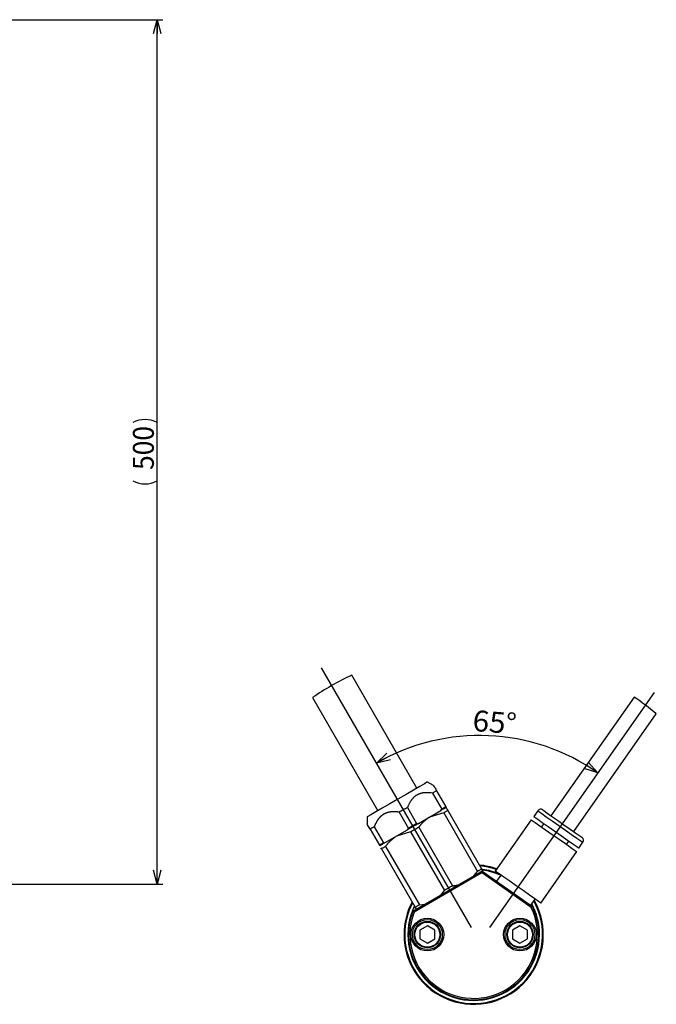
# Model space of a CAD drawing. Extents: x 21 to 271, y 104 to 286.
# Drawn here: x 179 to 271, y 128 to 269 of the extents above; entities that cross this region are included whole.
import ezdxf
from ezdxf.enums import TextEntityAlignment as Align

# ---------------------------------------------------------------- set-up
doc = ezdxf.new("R2010")
doc.units = 0
doc.layers.get('0').update_dxf_attribs({"linetype": 'CONTINUOUS'})
doc.layers.add('CSLAYER3', color=7, linetype='CONTINUOUS')
doc.styles.add('ED_VECTOR', font='MONOTXT.SHX', dxfattribs={"bigfont": 'BIGFONT.SHX'})

# ---------------------------------------------------------------- blocks, each defined once
blk = doc.blocks.new('BLKF025')
at = {"layer": 'CSLAYER3', "color": 3, "linetype": 'CONTINUOUS'}
for p, q in [((167.950299, 268.797624), (200.033177, 268.797624)), ((198.697279, 266.797624), (199.233177, 268.797624)), ((199.233177, 268.797624), (199.769075, 266.797624)), ((199.233177, 268.797624), (199.233177, 266.797624)), ((199.233177, 144.767616), (199.233177, 268.797624)), ((199.233177, 144.767616), (198.697279, 146.767616)), ((199.769075, 146.767616), (199.233177, 144.767616)), ((199.233177, 144.767616), (199.233177, 146.767616)), ((173.850299, 144.767616), (200.033177, 144.767616))]:
    blk.add_line(p, q, dxfattribs=at)
for centre, start, end in [((197.487451, 207.531005), 63.434949, 116.565051), ((197.487451, 206.103049), 243.434949, 296.565051)]:
    blk.add_arc(centre, 3.903564, start, end, dxfattribs=at)
at = {"layer": 'CSLAYER3', "color": 3, "style": 'ED_VECTOR', "width": 0.773684}
blk.add_text('500', height=3, rotation=90, dxfattribs=at).set_placement((198.742264, 204.199097), (198.742264, 210.499096), align=Align.FIT)
blk = doc.blocks.new('BLKF032')
at = {"color": 7, "linetype": 'CONTINUOUS'}
for p, q in [((252.912537, 154.016669), (253.058106, 153.91473)), ((253.058106, 153.91473), (253.481888, 153.618004)), ((253.481888, 153.618004), (254.146211, 153.152834)), ((254.146211, 153.152834), (254.992068, 152.560558)), ((254.992068, 152.560558), (255.944282, 151.89382)), ((255.944282, 151.89382), (256.918259, 151.211824)), ((256.918259, 151.211824), (257.827446, 150.575201)), ((257.827446, 150.575201), (258.591071, 150.040518)), ((258.591071, 150.040518), (259.141267, 149.655263)), ((259.141267, 149.655263), (259.429157, 149.45368)), ((259.429157, 149.45368), (259.465754, 149.42805))]:
    blk.add_line(p, q, dxfattribs=at)
blk = doc.blocks.new('BLKF033')
at = {"color": 7, "linetype": 'CONTINUOUS'}
for p, q in [((247.895919, 146.542366), (247.75035, 146.64429)), ((248.319693, 146.245639), (247.895919, 146.542366)), ((248.984024, 145.78047), (248.319693, 146.245639)), ((249.829881, 145.188193), (248.984024, 145.78047)), ((250.782095, 144.521441), (249.829881, 145.188193)), ((251.756072, 143.839459), (250.782095, 144.521441)), ((252.665259, 143.202837), (251.756072, 143.839459)), ((253.428884, 142.668139), (252.665259, 143.202837)), ((253.97908, 142.282899), (253.428884, 142.668139)), ((254.26697, 142.081316), (253.97908, 142.282899)), ((254.303567, 142.055686), (254.26697, 142.081316))]:
    blk.add_line(p, q, dxfattribs=at)
blk = doc.blocks.new('BLKF034')
at = {"color": 7, "linetype": 'CONTINUOUS'}
for p, q in [((253.297642, 154.479484), (253.441394, 154.378827)), ((253.441394, 154.378827), (253.85987, 154.085796)), ((253.85987, 154.085796), (254.515894, 153.626452)), ((254.515894, 153.626452), (255.351171, 153.041582)), ((255.351171, 153.041582), (256.291487, 152.383159)), ((256.291487, 152.383159), (257.253289, 151.709701)), ((257.253289, 151.709701), (258.151114, 151.081036)), ((258.151114, 151.081036), (258.905188, 150.553028)), ((258.905188, 150.553028), (259.448514, 150.172587)), ((259.448514, 150.172587), (259.732805, 149.973522)), ((259.732805, 149.973522), (259.768941, 149.94822))]:
    blk.add_line(p, q, dxfattribs=at)
blk = doc.blocks.new('BLKF035')
at = {"color": 7, "linetype": 'CONTINUOUS'}
for p, q in [((254.567579, 155.421417), (254.720703, 155.314203)), ((254.720703, 155.314203), (255.163484, 155.004154)), ((255.163484, 155.004154), (255.847939, 154.524903)), ((255.847939, 154.524903), (256.699898, 153.92835)), ((256.699898, 153.92835), (257.627033, 153.279166)), ((257.627033, 153.279166), (258.528874, 152.647685)), ((258.528874, 152.647685), (259.307705, 152.102347)), ((259.307705, 152.102347), (259.879113, 151.702236)), ((259.879113, 151.702236), (260.181189, 151.490729)), ((260.181189, 151.490729), (260.219731, 151.463743))]:
    blk.add_line(p, q, dxfattribs=at)
blk = doc.blocks.new('BLKF036')
at = {"color": 7, "linetype": 'CONTINUOUS'}
for p, q in [((238.890618, 158.918704), (238.885358, 158.927839)), ((238.885358, 158.927839), (238.910201, 158.88481)), ((238.898166, 158.905621), (238.890618, 158.918704)), ((238.910201, 158.88481), (239.002802, 158.724393)), ((239.002802, 158.724393), (239.067006, 158.613171)), ((239.067006, 158.613171), (239.121522, 158.518735)), ((239.121522, 158.518735), (239.207031, 158.370629)), ((239.207031, 158.370629), (239.270397, 158.260891)), ((239.270397, 158.260891), (239.322692, 158.170338))]:
    blk.add_line(p, q, dxfattribs=at)
blk = doc.blocks.new('BLKF037')
at = {"color": 7, "linetype": 'CONTINUOUS'}
for p, q in [((238.824673, 157.882805), (238.739558, 157.833661)), ((238.906421, 157.929997), (238.824673, 157.882805)), ((238.984734, 157.975207), (238.906421, 157.929997)), ((239.059553, 158.018406), (238.984734, 157.975207)), ((239.13081, 158.059548), (239.059553, 158.018406)), ((239.198454, 158.098604), (239.13081, 158.059548)), ((239.262432, 158.135544), (239.198454, 158.098604)), ((239.322692, 158.170338), (239.262432, 158.135544))]:
    blk.add_line(p, q, dxfattribs=at)
blk = doc.blocks.new('BLKF038')
at = {"color": 7, "linetype": 'CONTINUOUS'}
for p, q in [((235.716895, 156.827281), (235.672715, 156.765595)), ((235.753607, 156.876058), (235.716895, 156.827281)), ((235.79141, 156.9241), (235.753607, 156.876058)), ((235.830289, 156.971365), (235.79141, 156.9241)), ((235.870229, 157.017813), (235.830289, 156.971365)), ((235.911215, 157.063401), (235.870229, 157.017813)), ((235.953234, 157.10809), (235.911215, 157.063401)), ((235.996271, 157.151836), (235.953234, 157.10809)), ((236.040312, 157.194599), (235.996271, 157.151836)), ((236.085341, 157.236338), (236.040312, 157.194599)), ((236.131345, 157.277011), (236.085341, 157.236338)), ((236.178309, 157.316576), (236.131345, 157.277011)), ((236.226219, 157.354993), (236.178309, 157.316576)), ((236.27506, 157.392219), (236.226219, 157.354993)), ((236.324817, 157.428214), (236.27506, 157.392219)), ((236.375477, 157.462936), (236.324817, 157.428214)), ((236.427024, 157.496344), (236.375477, 157.462936)), ((236.479207, 157.528264), (236.427024, 157.496344)), ((236.53221, 157.558835), (236.479207, 157.528264)), ((236.585986, 157.588054), (236.53221, 157.558835)), ((236.640489, 157.615916), (236.585986, 157.588054)), ((236.695674, 157.642416), (236.640489, 157.615916)), ((236.751495, 157.667551), (236.695674, 157.642416)), ((236.807905, 157.691314), (236.751495, 157.667551)), ((236.864858, 157.713703), (236.807905, 157.691314)), ((236.922309, 157.734712), (236.864858, 157.713703)), ((236.980211, 157.754338), (236.922309, 157.734712)), ((237.038518, 157.772575), (236.980211, 157.754338)), ((237.097184, 157.78942), (237.038518, 157.772575)), ((237.156163, 157.804867), (237.097184, 157.78942)), ((237.21541, 157.818912), (237.156163, 157.804867)), ((237.274877, 157.831552), (237.21541, 157.818912)), ((237.33452, 157.842781), (237.274877, 157.831552)), ((237.377741, 157.850024), (237.33452, 157.842781)), ((237.421028, 157.856551), (237.377741, 157.850024)), ((237.464378, 157.862384), (237.421028, 157.856551)), ((237.507789, 157.867546), (237.464378, 157.862384)), ((237.551259, 157.872061), (237.507789, 157.867546)), ((237.594786, 157.875951), (237.551259, 157.872061)), ((237.638367, 157.879239), (237.594786, 157.875951)), ((237.682002, 157.881949), (237.638367, 157.879239)), ((237.76942, 157.885728), (237.682002, 157.881949)), ((237.857024, 157.887471), (237.76942, 157.885728)), ((237.944797, 157.887364), (237.857024, 157.887471)), ((238.032722, 157.885591), (237.944797, 157.887364)), ((238.120781, 157.882338), (238.032722, 157.885591)), ((238.208958, 157.87779), (238.120781, 157.882338)), ((238.297237, 157.872131), (238.208958, 157.87779)), ((238.3856, 157.865547), (238.297237, 157.872131)), ((238.47403, 157.858223), (238.3856, 157.865547)), ((238.562511, 157.850344), (238.47403, 157.858223)), ((238.739558, 157.833661), (238.562511, 157.850344)), ((235.205475, 155.896432), (235.142686, 155.757006)), ((235.237136, 155.965978), (235.205475, 155.896432)), ((235.269119, 156.035321), (235.237136, 155.965978)), ((235.30153, 156.104397), (235.269119, 156.035321)), ((235.334476, 156.173136), (235.30153, 156.104397)), ((235.368064, 156.241472), (235.334476, 156.173136)), ((235.4024, 156.309338), (235.368064, 156.241472)), ((235.437593, 156.376667), (235.4024, 156.309338)), ((235.473748, 156.443392), (235.437593, 156.376667)), ((235.510974, 156.509444), (235.473748, 156.443392)), ((235.549376, 156.574758), (235.510974, 156.509444)), ((235.589062, 156.639266), (235.549376, 156.574758)), ((235.63014, 156.7029), (235.589062, 156.639266)), ((235.672715, 156.765595), (235.63014, 156.7029))]:
    blk.add_line(p, q, dxfattribs=at)
blk = doc.blocks.new('BLKF039')
at = {"color": 7, "linetype": 'CONTINUOUS'}
for p, q in [((234.559551, 155.420329), (234.413483, 155.336003)), ((234.70562, 155.504669), (234.559551, 155.420329)), ((234.851577, 155.588935), (234.70562, 155.504669)), ((234.997303, 155.673067), (234.851577, 155.588935)), ((235.142686, 155.757006), (234.997303, 155.673067)), ((234.1218, 155.16759), (233.976417, 155.083667)), ((234.267526, 155.251722), (234.1218, 155.16759)), ((234.413483, 155.336003), (234.267526, 155.251722))]:
    blk.add_line(p, q, dxfattribs=at)
blk = doc.blocks.new('BLKF040')
at = {"color": 7, "linetype": 'CONTINUOUS'}
for p, q in [((230.889213, 153.992202), (230.877702, 153.97572)), ((230.900821, 154.008612), (230.889213, 153.992202)), ((230.912527, 154.024949), (230.900821, 154.008612)), ((230.924332, 154.041212), (230.912527, 154.024949)), ((230.936237, 154.0574), (230.924332, 154.041212)), ((230.948242, 154.073511), (230.936237, 154.0574)), ((230.960347, 154.089544), (230.948242, 154.073511)), ((230.972554, 154.105498), (230.960347, 154.089544)), ((230.984863, 154.121372), (230.972554, 154.105498)), ((230.997274, 154.137164), (230.984863, 154.121372)), ((231.009788, 154.152873), (230.997274, 154.137164)), ((231.022405, 154.168498), (231.009788, 154.152873)), ((231.035127, 154.184038), (231.022405, 154.168498)), ((231.047953, 154.199491), (231.035127, 154.184038)), ((231.060885, 154.214857), (231.047953, 154.199491)), ((231.073923, 154.230133), (231.060885, 154.214857)), ((231.087067, 154.245319), (231.073923, 154.230133)), ((231.100319, 154.260414), (231.087067, 154.245319)), ((231.113678, 154.275416), (231.100319, 154.260414)), ((231.127145, 154.290323), (231.113678, 154.275416)), ((231.140721, 154.305136), (231.127145, 154.290323)), ((231.154406, 154.319851), (231.140721, 154.305136)), ((231.168202, 154.334469), (231.154406, 154.319851)), ((231.182108, 154.348988), (231.168202, 154.334469)), ((231.196125, 154.363407), (231.182108, 154.348988)), ((231.210254, 154.377724), (231.196125, 154.363407)), ((231.221962, 154.389425), (231.210254, 154.377724)), ((231.233744, 154.401056), (231.221962, 154.389425)), ((231.245602, 154.412616), (231.233744, 154.401056)), ((231.257534, 154.424105), (231.245602, 154.412616)), ((231.26954, 154.435521), (231.257534, 154.424105)), ((231.281618, 154.446865), (231.26954, 154.435521)), ((231.29377, 154.458135), (231.281618, 154.446865)), ((231.305994, 154.469332), (231.29377, 154.458135)), ((231.318289, 154.480453), (231.305994, 154.469332)), ((231.330655, 154.4915), (231.318289, 154.480453)), ((231.343091, 154.502471), (231.330655, 154.4915)), ((231.355597, 154.513365), (231.343091, 154.502471)), ((231.368173, 154.524182), (231.355597, 154.513365)), ((231.380817, 154.534921), (231.368173, 154.524182)), ((231.393529, 154.545582), (231.380817, 154.534921)), ((231.406309, 154.556164), (231.393529, 154.545582)), ((231.419156, 154.566666), (231.406309, 154.556164)), ((231.432069, 154.577087), (231.419156, 154.566666)), ((231.445048, 154.587428), (231.432069, 154.577087)), ((231.458093, 154.597687), (231.445048, 154.587428)), ((231.471202, 154.607864), (231.458093, 154.597687)), ((231.484375, 154.617958), (231.471202, 154.607864)), ((231.497612, 154.627969), (231.484375, 154.617958)), ((231.510912, 154.637896), (231.497612, 154.627969)), ((231.524275, 154.647737), (231.510912, 154.637896)), ((231.537699, 154.657494), (231.524275, 154.647737)), ((231.551185, 154.667164), (231.537699, 154.657494)), ((231.564731, 154.676748), (231.551185, 154.667164)), ((231.578338, 154.686244), (231.564731, 154.676748)), ((231.592005, 154.695653), (231.578338, 154.686244)), ((231.60573, 154.704973), (231.592005, 154.695653)), ((231.619514, 154.714203), (231.60573, 154.704973)), ((231.633356, 154.723344), (231.619514, 154.714203)), ((231.647255, 154.732395), (231.633356, 154.723344)), ((231.661212, 154.741354), (231.647255, 154.732395)), ((231.675224, 154.750222), (231.661212, 154.741354)), ((231.689292, 154.758997), (231.675224, 154.750222)), ((231.703416, 154.767679), (231.689292, 154.758997)), ((231.717593, 154.776268), (231.703416, 154.767679)), ((231.731825, 154.784763), (231.717593, 154.776268)), ((231.746111, 154.793162), (231.731825, 154.784763)), ((231.760449, 154.801466), (231.746111, 154.793162)), ((231.774839, 154.809674), (231.760449, 154.801466)), ((231.789282, 154.817785), (231.774839, 154.809674)), ((231.803775, 154.825799), (231.789282, 154.817785)), ((231.818319, 154.833714), (231.803775, 154.825799)), ((231.832913, 154.841531), (231.818319, 154.833714)), ((231.847557, 154.849249), (231.832913, 154.841531)), ((231.86225, 154.856867), (231.847557, 154.849249)), ((231.876991, 154.864384), (231.86225, 154.856867)), ((231.891779, 154.871799), (231.876991, 154.864384)), ((231.906615, 154.879113), (231.891779, 154.871799)), ((231.921498, 154.886325), (231.906615, 154.879113)), ((231.936427, 154.893433), (231.921498, 154.886325)), ((231.951401, 154.900438), (231.936427, 154.893433)), ((231.966421, 154.907338), (231.951401, 154.900438)), ((231.981484, 154.914133), (231.966421, 154.907338)), ((231.996592, 154.920823), (231.981484, 154.914133)), ((232.011743, 154.927406), (231.996592, 154.920823)), ((232.026936, 154.933882), (232.011743, 154.927406)), ((232.042172, 154.940251), (232.026936, 154.933882)), ((232.057449, 154.946512), (232.042172, 154.940251)), ((232.072768, 154.952663), (232.057449, 154.946512)), ((232.088127, 154.958706), (232.072768, 154.952663)), ((232.103629, 154.964678), (232.088127, 154.958706)), ((232.119171, 154.970539), (232.103629, 154.964678)), ((232.134753, 154.97629), (232.119171, 154.970539)), ((232.150372, 154.981931), (232.134753, 154.97629)), ((232.166029, 154.987464), (232.150372, 154.981931)), ((232.181724, 154.992888), (232.166029, 154.987464)), ((232.197454, 154.998205), (232.181724, 154.992888)), ((232.21322, 155.003415), (232.197454, 154.998205)), ((232.229021, 155.008519), (232.21322, 155.003415)), ((232.244856, 155.013518), (232.229021, 155.008519)), ((232.260724, 155.018412), (232.244856, 155.013518)), ((232.276625, 155.023202), (232.260724, 155.018412)), ((232.292558, 155.027888), (232.276625, 155.023202)), ((232.308523, 155.032472), (232.292558, 155.027888)), ((232.324518, 155.036954), (232.308523, 155.032472)), ((232.340543, 155.041335), (232.324518, 155.036954)), ((232.356598, 155.045615), (232.340543, 155.041335)), ((232.372681, 155.049796), (232.356598, 155.045615)), ((232.388791, 155.053877), (232.372681, 155.049796)), ((232.404929, 155.057859), (232.388791, 155.053877)), ((232.421093, 155.061744), (232.404929, 155.057859)), ((232.437284, 155.065531), (232.421093, 155.061744)), ((232.453499, 155.069222), (232.437284, 155.065531)), ((232.469738, 155.072818), (232.453499, 155.069222)), ((232.486001, 155.076318), (232.469738, 155.072818)), ((232.502287, 155.079724), (232.486001, 155.076318)), ((232.518596, 155.083036), (232.502287, 155.079724)), ((232.534925, 155.086255), (232.518596, 155.083036)), ((232.551276, 155.089382), (232.534925, 155.086255)), ((232.567647, 155.092417), (232.551276, 155.089382)), ((232.584037, 155.095361), (232.567647, 155.092417)), ((232.600446, 155.098215), (232.584037, 155.095361)), ((232.616873, 155.100979), (232.600446, 155.098215)), ((232.633318, 155.103654), (232.616873, 155.100979)), ((232.649779, 155.106242), (232.633318, 155.103654)), ((232.666256, 155.108741), (232.649779, 155.106242)), ((232.682748, 155.111154), (232.666256, 155.108741)), ((232.699255, 155.113481), (232.682748, 155.111154)), ((232.715775, 155.115722), (232.699255, 155.113481)), ((232.732309, 155.117878), (232.715775, 155.115722)), ((232.748855, 155.11995), (232.732309, 155.117878)), ((232.765413, 155.121939), (232.748855, 155.11995)), ((232.781982, 155.123845), (232.765413, 155.121939)), ((232.798562, 155.12567), (232.781982, 155.123845)), ((232.831749, 155.129074), (232.798562, 155.12567)), ((232.864969, 155.132159), (232.831749, 155.129074)), ((232.898216, 155.13493), (232.864969, 155.132159)), ((232.931485, 155.137392), (232.898216, 155.13493)), ((232.964771, 155.13955), (232.931485, 155.137392)), ((232.998067, 155.141411), (232.964771, 155.13955)), ((233.031368, 155.142979), (232.998067, 155.141411)), ((233.064668, 155.14426), (233.031368, 155.142979)), ((233.097963, 155.14526), (233.064668, 155.14426)), ((233.131245, 155.145983), (233.097963, 155.14526)), ((233.15568, 155.146342), (233.131245, 155.145983)), ((233.180105, 155.146557), (233.15568, 155.146342)), ((233.204521, 155.146629), (233.180105, 155.146557)), ((233.228927, 155.14656), (233.204521, 155.146629)), ((233.253323, 155.146351), (233.228927, 155.14656)), ((233.27771, 155.146004), (233.253323, 155.146351)), ((233.302086, 155.145521), (233.27771, 155.146004)), ((233.326452, 155.144903), (233.302086, 155.145521)), ((233.350808, 155.144152), (233.326452, 155.144903)), ((233.375153, 155.143269), (233.350808, 155.144152)), ((233.399488, 155.142255), (233.375153, 155.143269)), ((233.423812, 155.141114), (233.399488, 155.142255)), ((233.448125, 155.139845), (233.423812, 155.141114)), ((233.472428, 155.13845), (233.448125, 155.139845)), ((233.496719, 155.136932), (233.472428, 155.13845)), ((233.521, 155.135292), (233.496719, 155.136932)), ((233.545269, 155.133531), (233.521, 155.135292)), ((233.569527, 155.13165), (233.545269, 155.133531)), ((233.593774, 155.129652), (233.569527, 155.13165)), ((233.618009, 155.127538), (233.593774, 155.129652)), ((233.642232, 155.12531), (233.618009, 155.127538)), ((233.666444, 155.122969), (233.642232, 155.12531)), ((233.690643, 155.120516), (233.666444, 155.122969)), ((233.714831, 155.117954), (233.690643, 155.120516)), ((233.739006, 155.115284), (233.714831, 155.117954)), ((233.76317, 155.112507), (233.739006, 155.115284)), ((233.787321, 155.109625), (233.76317, 155.112507)), ((233.811459, 155.10664), (233.787321, 155.109625)), ((233.835585, 155.103552), (233.811459, 155.10664)), ((233.859698, 155.100365), (233.835585, 155.103552)), ((233.883799, 155.097079), (233.859698, 155.100365)), ((233.907886, 155.093695), (233.883799, 155.097079)), ((233.942158, 155.088729), (233.907886, 155.093695)), ((233.976417, 155.083667), (233.942158, 155.088729)), ((230.395061, 153.044829), (230.379544, 153.006996)), ((230.410617, 153.082649), (230.395061, 153.044829)), ((230.426252, 153.120445), (230.410617, 153.082649)), ((230.442005, 153.158205), (230.426252, 153.120445)), ((230.457914, 153.195917), (230.442005, 153.158205)), ((230.474021, 153.233568), (230.457914, 153.195917)), ((230.490362, 153.271146), (230.474021, 153.233568)), ((230.498634, 153.289905), (230.490362, 153.271146)), ((230.506979, 153.308641), (230.498634, 153.289905)), ((230.515207, 153.326921), (230.506979, 153.308641)), ((230.523511, 153.345178), (230.515207, 153.326921)), ((230.531891, 153.363409), (230.523511, 153.345178)), ((230.540348, 153.381613), (230.531891, 153.363409)), ((230.548882, 153.399789), (230.540348, 153.381613)), ((230.557494, 153.417936), (230.548882, 153.399789)), ((230.566184, 153.436053), (230.557494, 153.417936)), ((230.574954, 153.454137), (230.566184, 153.436053)), ((230.583803, 153.472189), (230.574954, 153.454137)), ((230.592732, 153.490206), (230.583803, 153.472189)), ((230.601742, 153.508188), (230.592732, 153.490206)), ((230.610834, 153.526133), (230.601742, 153.508188)), ((230.620007, 153.54404), (230.610834, 153.526133)), ((230.629264, 153.561908), (230.620007, 153.54404)), ((230.638603, 153.579735), (230.629264, 153.561908)), ((230.648026, 153.59752), (230.638603, 153.579735)), ((230.657533, 153.615263), (230.648026, 153.59752)), ((230.667126, 153.632961), (230.657533, 153.615263)), ((230.676804, 153.650614), (230.667126, 153.632961)), ((230.686568, 153.66822), (230.676804, 153.650614)), ((230.696418, 153.685778), (230.686568, 153.66822)), ((230.706356, 153.703287), (230.696418, 153.685778)), ((230.716382, 153.720746), (230.706356, 153.703287)), ((230.726496, 153.738152), (230.716382, 153.720746)), ((230.736699, 153.755506), (230.726496, 153.738152)), ((230.746991, 153.772806), (230.736699, 153.755506)), ((230.757374, 153.79005), (230.746991, 153.772806)), ((230.767848, 153.807237), (230.757374, 153.79005)), ((230.778412, 153.824367), (230.767848, 153.807237)), ((230.789069, 153.841437), (230.778412, 153.824367)), ((230.799819, 153.858447), (230.789069, 153.841437)), ((230.810661, 153.875395), (230.799819, 153.858447)), ((230.821597, 153.892281), (230.810661, 153.875395)), ((230.832627, 153.909102), (230.821597, 153.892281)), ((230.843752, 153.925858), (230.832627, 153.909102)), ((230.854973, 153.942547), (230.843752, 153.925858)), ((230.866289, 153.959168), (230.854973, 153.942547)), ((230.877702, 153.97572), (230.866289, 153.959168))]:
    blk.add_line(p, q, dxfattribs=at)
blk = doc.blocks.new('BLKF041')
at = {"color": 7, "linetype": 'CONTINUOUS'}
for p, q in [((229.85667, 152.705129), (229.79641, 152.670334)), ((229.920648, 152.742054), (229.85667, 152.705129)), ((229.988292, 152.78111), (229.920648, 152.742054)), ((230.059549, 152.822252), (229.988292, 152.78111)), ((230.134368, 152.86545), (230.059549, 152.822252)), ((230.212674, 152.91066), (230.134368, 152.86545)), ((230.294422, 152.957867), (230.212674, 152.91066)), ((230.379544, 153.006996), (230.294422, 152.957867))]:
    blk.add_line(p, q, dxfattribs=at)
blk = doc.blocks.new('BLKF042')
at = {"color": 7, "linetype": 'CONTINUOUS'}
for p, q in [((231.528461, 155.670326), (230.597012, 155.132558)), ((229.475118, 154.484834), (229.363397, 154.420327)), ((229.895212, 154.72738), (229.475118, 154.484834)), ((230.597012, 155.132558), (229.895212, 154.72738))]:
    blk.add_line(p, q, dxfattribs=at)
blk = doc.blocks.new('BLKF043')
at = {"color": 7, "linetype": 'CONTINUOUS'}
for p, q in [((236.027025, 158.267583), (234.956391, 157.649453)), ((236.924596, 158.785786), (236.027025, 158.267583)), ((237.582535, 159.165646), (236.924596, 158.785786)), ((237.952039, 159.378986), (237.582535, 159.165646)), ((238.023654, 159.420337), (237.952039, 159.378986)), ((233.792089, 156.977247), (232.620485, 156.300809)), ((234.956391, 157.649453), (233.792089, 156.977247)), ((232.620485, 156.300809), (231.528461, 155.670326))]:
    blk.add_line(p, q, dxfattribs=at)
blk = doc.blocks.new('BLKF044')
at = {"color": 7, "linetype": 'CONTINUOUS'}
for p, q in [((235.455774, 152.857076), (235.310391, 152.773152)), ((235.6015, 152.941223), (235.455774, 152.857076)), ((235.747457, 153.025489), (235.6015, 152.941223)), ((235.893525, 153.109814), (235.747457, 153.025489)), ((236.039594, 153.194155), (235.893525, 153.109814)), ((236.185551, 153.278421), (236.039594, 153.194155)), ((236.331277, 153.362553), (236.185551, 153.278421)), ((236.47666, 153.446491), (236.331277, 153.362553))]:
    blk.add_line(p, q, dxfattribs=at)
blk = doc.blocks.new('BLKF045')
at = {"color": 7, "linetype": 'CONTINUOUS'}
for p, q in [((235.357516, 152.684878), (235.163518, 152.572881)), ((235.552371, 152.797382), (235.357516, 152.684878)), ((235.747807, 152.910213), (235.552371, 152.797382)), ((235.943526, 153.023224), (235.747807, 152.910213)), ((236.139246, 153.136219), (235.943526, 153.023224)), ((236.334674, 153.249051), (236.139246, 153.136219)), ((236.529537, 153.361555), (236.334674, 153.249051)), ((236.723535, 153.473552), (236.529537, 153.361555))]:
    blk.add_line(p, q, dxfattribs=at)
blk = doc.blocks.new('BLKF046')
at = {"color": 7, "linetype": 'CONTINUOUS'}
for p, q in [((240.158655, 155.572291), (240.073532, 155.523147)), ((240.240403, 155.619483), (240.158655, 155.572291)), ((240.318708, 155.664708), (240.240403, 155.619483)), ((240.393527, 155.707891), (240.318708, 155.664708)), ((240.464784, 155.749033), (240.393527, 155.707891)), ((240.532428, 155.788089), (240.464784, 155.749033)), ((240.596406, 155.825029), (240.532428, 155.788089)), ((240.656667, 155.859824), (240.596406, 155.825029))]:
    blk.add_line(p, q, dxfattribs=at)
blk = doc.blocks.new('BLKF047')
at = {"color": 7, "linetype": 'CONTINUOUS'}
for p, q in [((240.159966, 155.457582), (240.046323, 155.391972)), ((240.267419, 155.519615), (240.159966, 155.457582)), ((240.368523, 155.577998), (240.267419, 155.519615)), ((240.463138, 155.632611), (240.368523, 155.577998)), ((240.551114, 155.683409), (240.463138, 155.632611)), ((240.632333, 155.730303), (240.551114, 155.683409)), ((240.706668, 155.773218), (240.632333, 155.730303)), ((240.046323, 155.391972), (239.926659, 155.322875))]:
    blk.add_line(p, q, dxfattribs=at)
blk = doc.blocks.new('BLKF048')
at = {"color": 7, "linetype": 'CONTINUOUS'}
for p, q in [((231.190644, 150.394614), (231.130384, 150.35982)), ((231.254623, 150.431554), (231.190644, 150.394614)), ((231.322266, 150.47061), (231.254623, 150.431554)), ((231.393524, 150.511737), (231.322266, 150.47061)), ((231.468343, 150.554936), (231.393524, 150.511737)), ((231.546648, 150.600146), (231.468343, 150.554936)), ((231.628396, 150.647353), (231.546648, 150.600146)), ((231.713519, 150.696497), (231.628396, 150.647353))]:
    blk.add_line(p, q, dxfattribs=at)
blk = doc.blocks.new('BLKF049')
at = {"color": 7, "linetype": 'CONTINUOUS'}
for p, q in [((231.254719, 150.31613), (231.180385, 150.273214)), ((231.335938, 150.363024), (231.254719, 150.31613)), ((231.423915, 150.413822), (231.335938, 150.363024)), ((231.518522, 150.468449), (231.423915, 150.413822)), ((231.619634, 150.526817), (231.518522, 150.468449)), ((231.727086, 150.588851), (231.619634, 150.526817)), ((231.84073, 150.654461), (231.727086, 150.588851)), ((231.960394, 150.723557), (231.84073, 150.654461))]:
    blk.add_line(p, q, dxfattribs=at)
blk = doc.blocks.new('BLKF050')
at = {"color": 7, "linetype": 'CONTINUOUS'}
for p, q in [((241.626658, 144.526433), (241.720125, 144.537479)), ((241.720125, 144.537479), (241.766843, 144.543089)), ((241.766843, 144.543089), (241.813541, 144.548805)), ((241.813541, 144.548805), (241.860212, 144.55466)), ((241.860212, 144.55466), (241.906851, 144.56069)), ((241.906851, 144.56069), (241.953451, 144.56693)), ((241.953451, 144.56693), (242.000004, 144.573414)), ((242.000004, 144.573414), (242.023262, 144.576759)), ((242.023262, 144.576759), (242.046505, 144.580178)), ((242.046505, 144.580178), (242.069734, 144.583676)), ((242.069734, 144.583676), (242.092947, 144.587257)), ((242.092947, 144.587257), (242.116144, 144.590925)), ((242.116144, 144.590925), (242.139324, 144.594686)), ((242.139324, 144.594686), (242.162486, 144.598542)), ((242.162486, 144.598542), (242.185629, 144.602499)), ((242.185629, 144.602499), (242.208752, 144.60656)), ((242.208752, 144.60656), (242.231855, 144.610731)), ((242.231855, 144.610731), (242.254936, 144.615016)), ((242.254936, 144.615016), (242.277995, 144.619418)), ((242.277995, 144.619418), (242.301032, 144.623943)), ((242.301032, 144.623943), (242.324044, 144.628595)), ((242.324044, 144.628595), (242.347032, 144.633377)), ((242.347032, 144.633377), (242.369995, 144.638296)), ((242.369995, 144.638296), (242.390665, 144.642842)), ((242.390665, 144.642842), (242.411318, 144.647473)), ((242.411318, 144.647473), (242.452599, 144.656877))]:
    blk.add_line(p, q, dxfattribs=at)
blk = doc.blocks.new('BLKF051')
at = {"color": 7, "linetype": 'CONTINUOUS'}
for p, q in [((237.800916, 153.998682), (237.758285, 153.964414)), ((237.843779, 154.032734), (237.800916, 153.998682)), ((237.886856, 154.066588), (237.843779, 154.032734)), ((237.930127, 154.100263), (237.886856, 154.066588)), ((237.973573, 154.133776), (237.930127, 154.100263)), ((238.017174, 154.167145), (237.973573, 154.133776)), ((238.06091, 154.200388), (238.017174, 154.167145)), ((238.148714, 154.266569), (238.06091, 154.200388)), ((238.236828, 154.332463), (238.148714, 154.266569)), ((238.325097, 154.398213), (238.236828, 154.332463)), ((236.835758, 153.008501), (236.776658, 152.926873)), ((236.865475, 153.049161), (236.835758, 153.008501)), ((236.89539, 153.089637), (236.865475, 153.049161)), ((236.925571, 153.129867), (236.89539, 153.089637)), ((236.956083, 153.169791), (236.925571, 153.129867)), ((236.986994, 153.209345), (236.956083, 153.169791)), ((237.018369, 153.24847), (236.986994, 153.209345)), ((237.052887, 153.290247), (237.018369, 153.24847)), ((237.088007, 153.331468), (237.052887, 153.290247)), ((237.123709, 153.37215), (237.088007, 153.331468)), ((237.159973, 153.412311), (237.123709, 153.37215)), ((237.196781, 153.451969), (237.159973, 153.412311)), ((237.234113, 153.491141), (237.196781, 153.451969)), ((237.27195, 153.529847), (237.234113, 153.491141)), ((237.310272, 153.568103), (237.27195, 153.529847)), ((237.34906, 153.605928), (237.310272, 153.568103)), ((237.388294, 153.64334), (237.34906, 153.605928)), ((237.427955, 153.680356), (237.388294, 153.64334)), ((237.468024, 153.716996), (237.427955, 153.680356)), ((237.50848, 153.753275), (237.468024, 153.716996)), ((237.549306, 153.789214), (237.50848, 153.753275)), ((237.590481, 153.824829), (237.549306, 153.789214)), ((237.631986, 153.860139), (237.590481, 153.824829)), ((237.673801, 153.895161), (237.631986, 153.860139)), ((237.715907, 153.929913), (237.673801, 153.895161)), ((237.758285, 153.964414), (237.715907, 153.929913))]:
    blk.add_line(p, q, dxfattribs=at)
blk = doc.blocks.new('BLKF052')
at = {"color": 7, "linetype": 'CONTINUOUS'}
for p, q in [((236.193523, 152.590211), (236.047454, 152.50587)), ((236.339599, 152.674536), (236.193523, 152.590211)), ((236.485556, 152.758803), (236.339599, 152.674536)), ((236.631282, 152.842935), (236.485556, 152.758803)), ((236.776658, 152.926873), (236.631282, 152.842935)), ((235.755772, 152.337472), (235.610396, 152.253534)), ((235.901498, 152.421604), (235.755772, 152.337472)), ((236.047454, 152.50587), (235.901498, 152.421604))]:
    blk.add_line(p, q, dxfattribs=at)
blk = doc.blocks.new('BLKF053')
at = {"color": 7, "linetype": 'CONTINUOUS'}
for p, q in [((240.897455, 144.10543), (240.751498, 144.021149)), ((241.043523, 144.189756), (240.897455, 144.10543)), ((241.189599, 144.274096), (241.043523, 144.189756)), ((241.335556, 144.358362), (241.189599, 144.274096)), ((241.481282, 144.442494), (241.335556, 144.358362)), ((241.626658, 144.526433), (241.481282, 144.442494)), ((240.605772, 143.937017), (240.460396, 143.853079)), ((240.751498, 144.021149), (240.605772, 143.937017))]:
    blk.add_line(p, q, dxfattribs=at)
blk = doc.blocks.new('BLKF054')
at = {"color": 7, "linetype": 'CONTINUOUS'}
for p, q in [((232.952766, 151.179919), (232.91066, 151.145166)), ((232.995144, 151.21442), (232.952766, 151.179919)), ((233.037775, 151.248688), (232.995144, 151.21442)), ((233.080638, 151.28274), (233.037775, 151.248688)), ((233.123715, 151.316594), (233.080638, 151.28274)), ((233.166986, 151.350268), (233.123715, 151.316594)), ((233.210431, 151.383781), (233.166986, 151.350268)), ((233.254032, 151.41715), (233.210431, 151.383781)), ((233.297769, 151.450394), (233.254032, 151.41715)), ((233.385573, 151.516575), (233.297769, 151.450394)), ((233.473686, 151.582469), (233.385573, 151.516575)), ((233.561956, 151.648219), (233.473686, 151.582469)), ((232.072617, 150.258506), (232.013516, 150.176878)), ((232.102333, 150.299167), (232.072617, 150.258506)), ((232.132249, 150.339643), (232.102333, 150.299167)), ((232.16243, 150.379873), (232.132249, 150.339643)), ((232.192942, 150.419796), (232.16243, 150.379873)), ((232.223853, 150.459351), (232.192942, 150.419796)), ((232.255228, 150.498475), (232.223853, 150.459351)), ((232.289746, 150.540253), (232.255228, 150.498475)), ((232.324866, 150.581474), (232.289746, 150.540253)), ((232.360567, 150.622156), (232.324866, 150.581474)), ((232.396832, 150.662317), (232.360567, 150.622156)), ((232.43364, 150.701974), (232.396832, 150.662317)), ((232.470972, 150.741147), (232.43364, 150.701974)), ((232.508809, 150.779852), (232.470972, 150.741147)), ((232.547131, 150.818109), (232.508809, 150.779852)), ((232.585919, 150.855934), (232.547131, 150.818109)), ((232.625153, 150.893345), (232.585919, 150.855934)), ((232.664814, 150.930362), (232.625153, 150.893345)), ((232.704882, 150.967001), (232.664814, 150.930362)), ((232.745339, 151.003281), (232.704882, 150.967001)), ((232.786165, 151.03922), (232.745339, 151.003281)), ((232.827339, 151.074835), (232.786165, 151.03922)), ((232.868844, 151.110144), (232.827339, 151.074835)), ((232.91066, 151.145166), (232.868844, 151.110144))]:
    blk.add_line(p, q, dxfattribs=at)
blk = doc.blocks.new('BLKF055')
at = {"color": 7, "linetype": 'CONTINUOUS'}
for p, q in [((240.458653, 155.052672), (240.37353, 155.003528)), ((240.5404, 155.099879), (240.458653, 155.052672)), ((240.618713, 155.145089), (240.5404, 155.099879)), ((240.693525, 155.188288), (240.618713, 155.145089)), ((240.764782, 155.229415), (240.693525, 155.188288)), ((240.832426, 155.268471), (240.764782, 155.229415)), ((240.896404, 155.305411), (240.832426, 155.268471)), ((240.956664, 155.340205), (240.896404, 155.305411))]:
    blk.add_line(p, q, dxfattribs=at)
blk = doc.blocks.new('BLKF056')
at = {"color": 7, "linetype": 'CONTINUOUS'}
for p, q in [((231.49065, 149.874996), (231.430389, 149.840202)), ((231.55462, 149.911936), (231.49065, 149.874996)), ((231.622272, 149.950992), (231.55462, 149.911936)), ((231.693529, 149.992134), (231.622272, 149.950992)), ((231.76834, 150.035317), (231.693529, 149.992134)), ((231.846653, 150.080542), (231.76834, 150.035317)), ((231.928401, 150.127734), (231.846653, 150.080542)), ((232.013516, 150.176878), (231.928401, 150.127734))]:
    blk.add_line(p, q, dxfattribs=at)
blk = doc.blocks.new('BLKF057')
at = {"color": 7, "linetype": 'CONTINUOUS'}
for p, q in [((245.806664, 146.939765), (245.746404, 146.904971)), ((245.308653, 146.652232), (245.22353, 146.603088)), ((245.390401, 146.699424), (245.308653, 146.652232)), ((245.468714, 146.744634), (245.390401, 146.699424)), ((245.543525, 146.787833), (245.468714, 146.744634)), ((245.614782, 146.828975), (245.543525, 146.787833)), ((245.682426, 146.868031), (245.614782, 146.828975)), ((245.746404, 146.904971), (245.682426, 146.868031))]:
    blk.add_line(p, q, dxfattribs=at)
blk = doc.blocks.new('BLKF058')
at = {"color": 7, "linetype": 'CONTINUOUS'}
for p, q in [((245.806664, 146.939765), (245.875371, 146.820784)), ((245.875371, 146.820784), (245.909719, 146.761291)), ((245.909719, 146.761291), (245.944061, 146.701793)), ((245.944061, 146.701793), (245.956667, 146.679948))]:
    blk.add_line(p, q, dxfattribs=at)
blk = doc.blocks.new('BLKF059')
at = {"color": 7, "linetype": 'CONTINUOUS'}
for p, q in [((245.750435, 146.560888), (245.68753, 146.524559)), ((245.863252, 146.626021), (245.750435, 146.560888)), ((245.956667, 146.679948), (245.863252, 146.626021))]:
    blk.add_line(p, q, dxfattribs=at)
blk = doc.blocks.new('BLKF060')
at = {"color": 7, "linetype": 'CONTINUOUS'}
for p, q in [((236.34065, 141.474556), (236.280382, 141.439761)), ((236.40462, 141.511481), (236.34065, 141.474556)), ((236.472264, 141.550537), (236.40462, 141.511481)), ((236.543529, 141.591679), (236.472264, 141.550537)), ((236.61834, 141.634877), (236.543529, 141.591679)), ((236.696653, 141.680087), (236.61834, 141.634877)), ((236.778401, 141.727279), (236.696653, 141.680087)), ((236.863517, 141.776423), (236.778401, 141.727279))]:
    blk.add_line(p, q, dxfattribs=at)
blk = doc.blocks.new('BLKF061')
at = {"color": 7, "linetype": 'CONTINUOUS'}
for p, q in [((253.871218, 155.298631), (254.014969, 155.197974)), ((254.014969, 155.197974), (254.433446, 154.904957)), ((254.433446, 154.904957), (255.08947, 154.445599)), ((255.08947, 154.445599), (255.924754, 153.860729)), ((255.924754, 153.860729), (256.86507, 153.202306)), ((256.86507, 153.202306), (257.826865, 152.528848)), ((257.826865, 152.528848), (258.72469, 151.900183)), ((258.72469, 151.900183), (259.47877, 151.372175)), ((259.47877, 151.372175), (260.022089, 150.991748)), ((260.022089, 150.991748), (260.306381, 150.792684)), ((260.306381, 150.792684), (260.342516, 150.767382))]:
    blk.add_line(p, q, dxfattribs=at)
blk = doc.blocks.new('BLKF062')
at = {"layer": 'CSLAYER3', "color": 3, "linetype": 'CONTINUOUS'}
for p, q in [((230.691087, 162.120707), (232.203692, 163.534643)), ((230.691087, 162.120707), (232.45585, 163.061776)), ((232.708009, 162.58891), (230.691087, 162.120707)), ((262.497762, 160.731998), (260.529322, 161.374205)), ((262.497762, 160.731998), (260.821734, 161.823295)), ((261.114146, 162.272385), (262.497762, 160.731998))]:
    blk.add_line(p, q, dxfattribs=at)
blk.add_arc((245.504506, 136.463113), 29.626838, 55, 120, dxfattribs=at)
at = {"layer": 'CSLAYER3', "color": 3, "style": 'ED_VECTOR', "width": 0.801818}
blk.add_text('65°', height=3, rotation=355.434784, dxfattribs=at).set_placement((244.42131, 166.763199), (250.701323, 166.261758), align=Align.FIT)

msp = doc.modelspace()

# ---------------------------------------------------------------- linework, layer by layer
at = {"color": 7, "linetype": 'CONTINUOUS'}
for p, q in [((236.508109, 158.545326), (227.153719, 174.747604)), ((221.508704, 171.525064), (230.878942, 155.295338)), ((267.677717, 171.616632), (255.75535, 154.589738)), ((259.031959, 152.295421), (270.881698, 169.218595)), ((238.902413, 158.912982), (238.023654, 159.420337)), ((238.739558, 157.833661), (240.073532, 155.523147)), ((239.322692, 158.170338), (240.656667, 155.859824)), ((235.142686, 155.757006), (236.47666, 153.446491)), ((239.926659, 155.322875), (240.073532, 155.523147)), ((240.656667, 155.859824), (240.706668, 155.773218)), ((240.706668, 155.773218), (240.877837, 155.476745)), ((240.877837, 155.476745), (240.956664, 155.340205)), ((229.363397, 154.420327), (229.363397, 153.405632)), ((233.976417, 155.083667), (235.310391, 152.773152)), ((236.723535, 153.473552), (239.926659, 155.322875)), ((240.37353, 155.003528), (238.325097, 154.398213)), ((240.37353, 155.003528), (245.22353, 146.603088)), ((240.956664, 155.340205), (245.806664, 146.939765)), ((252.912537, 154.016669), (247.75035, 146.64429)), ((253.871218, 155.298631), (253.297642, 154.479484)), ((229.441203, 153.285574), (229.371891, 153.405632)), ((229.79641, 152.670334), (229.441203, 153.285574)), ((229.79641, 152.670334), (231.130384, 150.35982)), ((230.379544, 153.006996), (231.713519, 150.696497)), ((235.163518, 152.572881), (235.310391, 152.773152)), ((236.47666, 153.446491), (236.723535, 153.473552)), ((236.776658, 152.926873), (241.626658, 144.526433)), ((254.735254, 153.472851), (254.391104, 152.981366)), ((231.960394, 150.723557), (235.163518, 152.572881)), ((235.610396, 152.253534), (233.561956, 151.648219)), ((235.610396, 152.253534), (240.460396, 143.853079)), ((231.180385, 150.273214), (231.130384, 150.35982)), ((231.430389, 149.840202), (231.355384, 149.97011)), ((231.430389, 149.840202), (236.280382, 141.439761)), ((231.713519, 150.696497), (231.960394, 150.723557)), ((232.013516, 150.176878), (236.863517, 141.776423)), ((257.987187, 150.463353), (258.331329, 150.954853)), ((259.768941, 149.94822), (260.342516, 150.767382)), ((254.303567, 142.055686), (259.465754, 149.42805)), ((235.940062, 140.896867), (245.68753, 146.524559)), ((245.741122, 146.324571), (236.101531, 140.759151)), ((244.697593, 145.953025), (245.22353, 146.603088)), ((245.68753, 146.524559), (246.003554, 146.524559)), ((245.68753, 146.524559), (245.741122, 146.324571)), ((245.940492, 146.324571), (245.741122, 146.324571)), ((245.940492, 146.324571), (246.003554, 146.524559)), ((252.937742, 141.425039), (245.940492, 146.324571)), ((246.003554, 146.524559), (253.095746, 141.558553)), ((248.569504, 146.070714), (247.938566, 145.169656)), ((239.934452, 143.203031), (240.460396, 143.853079)), ((236.430384, 141.179945), (236.280382, 141.439761)), ((236.863517, 141.776423), (237.689458, 141.906883)), ((252.853476, 141.728188), (253.484413, 142.629261)), ((252.937742, 141.425039), (253.095746, 141.558553)), ((253.095746, 141.558553), (252.945245, 141.859244)), ((235.940062, 140.896867), (236.101531, 140.759151)), ((238.010735, 138.774569), (236.928202, 138.14957)), ((239.093267, 138.14957), (238.010735, 138.774569)), ((251.310736, 138.774569), (250.228204, 138.14957)), ((252.393268, 138.14957), (251.310736, 138.774569)), ((236.928202, 138.14957), (236.928202, 136.899571)), ((239.093267, 136.899571), (239.093267, 138.14957)), ((250.228204, 138.14957), (250.228204, 136.899571)), ((252.393268, 136.899571), (252.393268, 138.14957)), ((236.928202, 136.899571), (238.010735, 136.274572)), ((238.010735, 136.274572), (239.093267, 136.899571)), ((250.228204, 136.899571), (251.310736, 136.274572)), ((251.310736, 136.274572), (252.393268, 136.899571))]:
    msp.add_line(p, q, dxfattribs=at)
for centre, radius in [((238.010736, 137.524559), 2.350001), ((251.310734, 137.524557), 2.349998), ((238.010735, 137.524571), 2.149998), ((238.010732, 137.52457), 1.899999), ((238.010737, 137.52457), 1.800001), ((251.310736, 137.524571), 2.149998), ((251.310732, 137.524572), 1.899999), ((251.310739, 137.52457), 1.800001)]:
    msp.add_circle(centre, radius, dxfattribs=at)
for centre, radius, start, end in [((244.660655, 137.524675), 41.134405, 115.188852, 124.252198), ((244.661157, 137.525137), 41.133831, 50.398464, 55.975108), ((254.280787, 155.011867), 0.499981, 54.997936, 145.001796), ((259.932937, 151.054168), 0.500002, -34.999676, 54.999408), ((244.66108, 137.526195), 9.998344, 70.663024, 85.250949), ((244.660455, 137.523445), 9.991145, 70.680962, 85.208895), ((244.666989, 137.553771), 9.860356, 70.821676, 84.827329), ((244.66082, 137.524831), 9.349728, 65.475495, 82.253445), ((244.659806, 137.521179), 9.45348, 67.029606, 82.19401), ((244.660736, 137.52456), 9.999999, -180.00006, 29.532463), ((244.660748, 137.52456), 10.000011, 152.005479, 179.999939), ((244.660735, 137.524572), 9.989999, -179.999992, 29.505061), ((244.660891, 137.524536), 9.990155, 152.04157, 179.999804), ((244.660739, 137.524564), 9.890001, -180.00004, 29.228558), ((244.660864, 137.52454), 9.890126, 152.404828, 179.999824), ((244.660737, 137.524569), 9.450002, -205.8856, 0.000007), ((244.660732, 137.524566), 9.350001, -201.141588, 25.559136), ((244.660736, 137.524564), 9.150002, -200.701951, 25.231796), ((244.660599, 137.524522), 9.45014, 0.000293, 27.933199)]:
    msp.add_arc(centre, radius, start, end, dxfattribs=at)
at = {"layer": 'CSLAYER3', "color": 3, "linetype": 'CONTINUOUS'}
for p, q in [((222.788261, 175.808804), (244.314326, 138.524565)), ((270.5561, 172.240497), (246.947951, 138.524565))]:
    msp.add_line(p, q, dxfattribs=at)

# ---------------------------------------------------------------- block references
for name in ['BLKF025', 'BLKF062', 'BLKF043', 'BLKF036', 'BLKF038', 'BLKF037', 'BLKF042', 'BLKF039', 'BLKF047', 'BLKF046', 'BLKF035', 'BLKF040', 'BLKF051', 'BLKF055', 'BLKF032', 'BLKF034', 'BLKF061', 'BLKF041', 'BLKF045', 'BLKF044', 'BLKF052', 'BLKF054', 'BLKF048', 'BLKF049', 'BLKF056', 'BLKF057', 'BLKF058', 'BLKF059', 'BLKF033', 'BLKF053', 'BLKF050', 'BLKF060']:
    msp.add_blockref(name, (0, 0))

doc.saveas('drawing.dxf')
